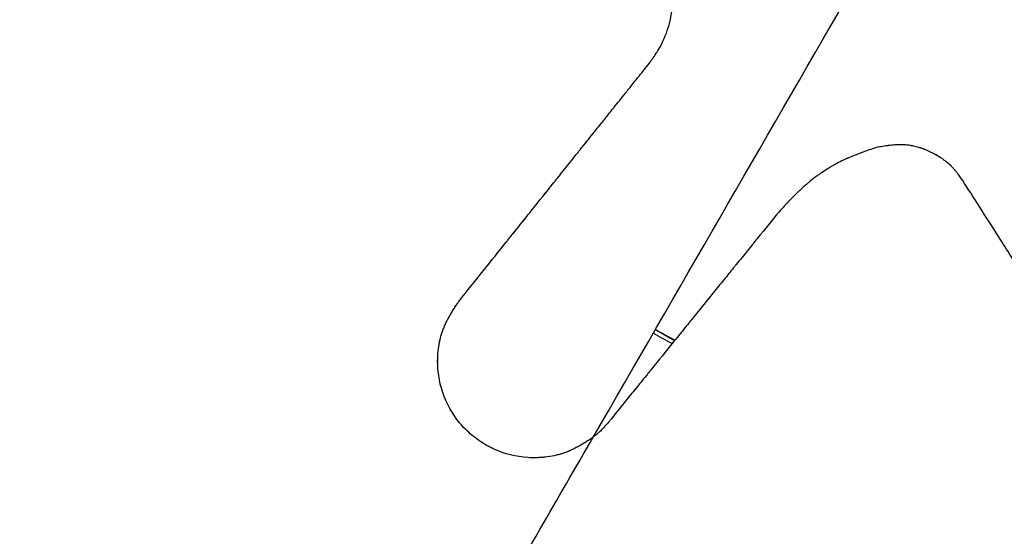
# Model space of a CAD drawing. Units: millimetres. Extents: x -7943 to 7209, y -4974 to 5786.
# Drawn here: x 1203 to 1281, y -775 to -734 of the extents above; entities that cross this region are included whole.
import ezdxf

# ---------------------------------------------------------------- set-up
doc = ezdxf.new("R2010")
doc.units = ezdxf.units.MM
doc.header["$LTSCALE"] = 20
doc.layers.add('2d', color=230, linetype='Continuous')

msp = doc.modelspace()

# ---------------------------------------------------------------- linework, layer by layer
at = {"layer": '2d'}
msp.add_line((1253.219, -758.361), (1254.731, -759.234), dxfattribs=at)
at = {"layer": '2d', "extrusion": (0, 0, -1)}
msp.add_arc((-1268.294, -732.25), 30.5, 296.80857, 300.00001, dxfattribs=at)
at = {"layer": '2d'}
msp.add_arc((1268.294, -732.25), 30.15, 239.99999, 243.3353, dxfattribs=at)
for points, knots in [([(1203.315, -694.734), (1201.952, -696.999), (1200.65, -699.3), (1198.046, -703.9), (1196.738, -706.196), (1192.786, -713.067), (1190.121, -717.629), (1184.781, -726.743), (1182.107, -731.297), (1176.78, -740.404), (1174.126, -744.957), (1170.153, -751.781), (1168.83, -754.054), (1166.184, -758.597), (1164.86, -760.866), (1162.224, -765.407), (1160.914, -767.678), (1158.325, -772.229), (1157.047, -774.509), (1154.53, -779.079), (1153.292, -781.371), (1150.85, -785.952), (1149.645, -788.238), (1147.871, -791.654), (1147.285, -792.791), (1146.12, -795.055), (1145.542, -796.183), (1144.384, -798.418), (1143.805, -799.528), (1142.908, -801.147), (1142.606, -801.677), (1141.986, -802.706), (1141.672, -803.208), (1141.337, -803.679)], [0, 0, 0, 0, 0.0079279, 0.0079279, 0.0158558, 0.0158558, 0.0317117, 0.0317117, 0.0475675, 0.0475675, 0.0634234, 0.0634234, 0.0713513, 0.0713513, 0.0792792, 0.0792792, 0.0872072, 0.0872072, 0.0951351, 0.0951351, 0.103063, 0.103063, 0.1109909, 0.1109909, 0.1149549, 0.1149549, 0.1189189, 0.1189189, 0.1228828, 0.1228828, 0.1248648, 0.1248648, 0.1268468, 0.1268468, 0.1268468, 0.1268468]), ([(1252.727, -737.427), (1252.93, -737.142), (1253.106, -736.892), (1253.251, -736.671), (1253.255, -736.666), (1253.26, -736.657), (1253.263, -736.653), (1253.271, -736.64), (1253.277, -736.632), (1253.294, -736.606), (1253.304, -736.589), (1253.337, -736.539), (1253.358, -736.505), (1253.421, -736.404), (1253.461, -736.338), (1253.577, -736.142), (1253.648, -736.013), (1253.717, -735.879), (1253.721, -735.87), (1253.73, -735.853), (1253.734, -735.845), (1253.747, -735.819), (1253.756, -735.802), (1253.781, -735.751), (1253.798, -735.716), (1253.846, -735.613), (1253.878, -735.543), (1253.969, -735.333), (1254.026, -735.191), (1254.184, -734.759), (1254.272, -734.467), (1254.382, -734.017), (1254.414, -733.868), (1254.471, -733.566), (1254.496, -733.415), (1254.558, -732.956), (1254.583, -732.653), (1254.597, -732.193), (1254.598, -732.04), (1254.591, -731.734), (1254.583, -731.582), (1254.548, -731.125), (1254.507, -730.824), (1254.436, -730.447), (1254.421, -730.373), (1254.389, -730.224), (1254.372, -730.15), (1254.317, -729.927), (1254.276, -729.78), (1254.22, -729.595), (1254.209, -729.559), (1254.186, -729.487), (1254.175, -729.45), (1254.139, -729.342), (1254.114, -729.27), (1254.036, -729.054), (1253.98, -728.91), (1253.89, -728.696), (1253.86, -728.626), (1253.797, -728.487), (1253.764, -728.417), (1253.664, -728.209), (1253.594, -728.072), (1253.482, -727.869), (1253.445, -727.803), (1253.368, -727.671), (1253.328, -727.605), (1253.207, -727.41), (1253.122, -727.282), (1252.988, -727.093), (1252.944, -727.032), (1252.852, -726.91), (1252.806, -726.85), (1252.662, -726.672), (1252.563, -726.556), (1252.453, -726.436), (1252.447, -726.43), (1252.435, -726.417), (1252.429, -726.41), (1252.411, -726.39), (1252.398, -726.377), (1252.361, -726.338), (1252.336, -726.312), (1252.259, -726.233), (1252.206, -726.181), (1252.042, -726.023), (1251.925, -725.918), (1251.798, -725.809), (1251.795, -725.807), (1251.789, -725.801), (1251.785, -725.798), (1251.776, -725.79), (1251.769, -725.784), (1251.749, -725.767), (1251.736, -725.756), (1251.695, -725.722), (1251.668, -725.7), (1251.584, -725.631), (1251.526, -725.584), (1251.347, -725.443), (1251.219, -725.345), (1251.081, -725.243), (1251.08, -725.243), (1251.077, -725.24), (1251.075, -725.239), (1251.071, -725.236), (1251.068, -725.233), (1251.058, -725.226), (1251.052, -725.222), (1251.033, -725.208), (1251.02, -725.198), (1250.98, -725.169), (1250.953, -725.149), (1250.869, -725.089), (1250.81, -725.046), (1250.622, -724.912), (1250.485, -724.815), (1250.334, -724.709)], [0, 0, 0, 0, 0.0625, 0.0625, 0.063477, 0.063477, 0.064453, 0.064453, 0.066406, 0.066406, 0.070312, 0.070312, 0.078125, 0.078125, 0.09375, 0.09375, 0.125, 0.125, 0.126953, 0.126953, 0.128906, 0.128906, 0.132812, 0.132812, 0.140625, 0.140625, 0.15625, 0.15625, 0.1875, 0.1875, 0.25, 0.25, 0.28125, 0.28125, 0.3125, 0.3125, 0.375, 0.375, 0.40625, 0.40625, 0.4375, 0.4375, 0.5, 0.5, 0.515625, 0.515625, 0.53125, 0.53125, 0.5625, 0.5625, 0.570312, 0.570312, 0.578125, 0.578125, 0.59375, 0.59375, 0.625, 0.625, 0.640625, 0.640625, 0.65625, 0.65625, 0.6875, 0.6875, 0.703125, 0.703125, 0.71875, 0.71875, 0.75, 0.75, 0.765625, 0.765625, 0.78125, 0.78125, 0.8125, 0.8125, 0.814453, 0.814453, 0.816406, 0.816406, 0.820313, 0.820313, 0.828125, 0.828125, 0.84375, 0.84375, 0.875, 0.875, 0.875977, 0.875977, 0.876953, 0.876953, 0.878906, 0.878906, 0.882812, 0.882812, 0.890625, 0.890625, 0.90625, 0.90625, 0.9375, 0.9375, 0.937988, 0.937988, 0.938477, 0.938477, 0.939453, 0.939453, 0.941406, 0.941406, 0.945312, 0.945312, 0.953125, 0.953125, 0.96875, 0.96875, 1, 1, 1, 1]), ([(1252.727, -737.427), (1252.829, -737.284), (1252.923, -737.151), (1253.054, -736.963), (1253.117, -736.872), (1253.184, -736.772), (1253.217, -736.723), (1253.231, -736.702), (1253.24, -736.688), (1253.243, -736.683), (1253.339, -736.538), (1253.423, -736.404), (1253.539, -736.207), (1253.594, -736.11), (1253.655, -735.998), (1253.68, -735.951), (1253.696, -735.919), (1253.704, -735.904), (1253.991, -735.343), (1254.2, -734.765), (1254.418, -733.868), (1254.475, -733.568), (1254.558, -732.957), (1254.583, -732.654), (1254.602, -732.039), (1254.595, -731.735), (1254.559, -731.277), (1254.543, -731.126), (1254.503, -730.823), (1254.479, -730.671), (1254.422, -730.373), (1254.39, -730.224), (1254.335, -730.002), (1254.316, -729.928), (1254.275, -729.78), (1254.253, -729.704), (1254.187, -729.486), (1254.14, -729.342), (1254.036, -729.054), (1253.979, -728.908), (1253.86, -728.626), (1253.797, -728.486), (1253.664, -728.209), (1253.593, -728.071), (1253.446, -727.802), (1253.369, -727.67), (1253.207, -727.41), (1253.12, -727.28), (1252.945, -727.031), (1252.853, -726.91), (1252.71, -726.731), (1252.637, -726.643), (1252.549, -726.542), (1252.511, -726.499), (1252.485, -726.471), (1252.471, -726.456), (1252.363, -726.338), (1252.261, -726.233), (1252.096, -726.076), (1252.011, -725.997), (1251.908, -725.904), (1251.855, -725.858), (1251.832, -725.838), (1251.817, -725.825), (1251.808, -725.818), (1251.698, -725.723), (1251.586, -725.631), (1251.406, -725.49), (1251.314, -725.418), (1251.2, -725.332), (1251.142, -725.288), (1251.113, -725.267), (1251.1, -725.257), (1251.092, -725.251), (1251.086, -725.247), (1250.885, -725.098), (1250.635, -724.921), (1250.334, -724.709)], [0, 0, 0, 0, 0.03125, 0.03125, 0.046875, 0.054688, 0.058594, 0.060547, 0.060547, 0.0625, 0.0625, 0.09375, 0.09375, 0.109375, 0.117188, 0.121094, 0.121094, 0.125, 0.125, 0.25, 0.25, 0.3125, 0.3125, 0.375, 0.375, 0.4375, 0.4375, 0.46875, 0.46875, 0.5, 0.5, 0.53125, 0.53125, 0.546875, 0.546875, 0.5625, 0.5625, 0.59375, 0.59375, 0.625, 0.625, 0.65625, 0.65625, 0.6875, 0.6875, 0.71875, 0.71875, 0.75, 0.75, 0.78125, 0.78125, 0.796875, 0.804688, 0.808594, 0.808594, 0.8125, 0.8125, 0.84375, 0.84375, 0.859375, 0.867187, 0.871094, 0.873047, 0.873047, 0.875, 0.875, 0.90625, 0.90625, 0.921875, 0.929687, 0.933594, 0.935547, 0.936523, 0.936523, 0.9375, 0.9375, 1, 1, 1, 1]), ([(1237.734, -756.161), (1239.083, -754.475), (1240.332, -752.915), (1241.484, -751.476), (1241.487, -751.472), (1241.492, -751.465), (1241.495, -751.462), (1241.503, -751.452), (1241.508, -751.445), (1241.524, -751.425), (1241.535, -751.412), (1241.567, -751.372), (1241.588, -751.346), (1241.651, -751.266), (1241.694, -751.213), (1241.82, -751.055), (1241.904, -750.95), (1242.155, -750.638), (1242.32, -750.431), (1242.81, -749.819), (1243.129, -749.419), (1244.066, -748.249), (1244.662, -747.504), (1245.234, -746.79), (1245.239, -746.783), (1245.25, -746.77), (1245.255, -746.763), (1245.27, -746.744), (1245.281, -746.731), (1245.311, -746.693), (1245.332, -746.667), (1245.393, -746.591), (1245.434, -746.54), (1245.555, -746.388), (1245.636, -746.287), (1245.876, -745.987), (1246.035, -745.789), (1246.503, -745.204), (1246.807, -744.824), (1247.108, -744.448), (1247.114, -744.441), (1247.124, -744.428), (1247.129, -744.421), (1247.145, -744.402), (1247.155, -744.389), (1247.186, -744.351), (1247.206, -744.325), (1247.268, -744.248), (1247.309, -744.197), (1247.431, -744.045), (1247.512, -743.944), (1247.753, -743.642), (1247.911, -743.445), (1248.38, -742.859), (1248.683, -742.48), (1248.982, -742.106), (1248.988, -742.099), (1248.999, -742.086), (1249.004, -742.079), (1249.019, -742.06), (1249.03, -742.047), (1249.061, -742.008), (1249.081, -741.983), (1249.143, -741.905), (1249.184, -741.854), (1249.306, -741.701), (1249.388, -741.6), (1249.629, -741.298), (1249.788, -741.1), (1250.256, -740.514), (1250.559, -740.136), (1250.857, -739.764), (1250.863, -739.757), (1250.873, -739.744), (1250.878, -739.737), (1250.894, -739.718), (1250.904, -739.705), (1250.935, -739.666), (1250.956, -739.64), (1251.018, -739.563), (1251.059, -739.511), (1251.182, -739.357), (1251.263, -739.256), (1251.505, -738.953), (1251.664, -738.755), (1252.133, -738.169), (1252.435, -737.792), (1252.727, -737.427)], [0, 0, 0, 0, 0.25, 0.25, 0.250488, 0.250488, 0.250977, 0.250977, 0.251953, 0.251953, 0.253906, 0.253906, 0.257812, 0.257812, 0.265625, 0.265625, 0.28125, 0.28125, 0.3125, 0.3125, 0.375, 0.375, 0.5, 0.5, 0.500977, 0.500977, 0.501953, 0.501953, 0.503906, 0.503906, 0.507812, 0.507812, 0.515625, 0.515625, 0.53125, 0.53125, 0.5625, 0.5625, 0.625, 0.625, 0.625977, 0.625977, 0.626953, 0.626953, 0.628906, 0.628906, 0.632812, 0.632812, 0.640625, 0.640625, 0.65625, 0.65625, 0.6875, 0.6875, 0.75, 0.75, 0.750977, 0.750977, 0.751953, 0.751953, 0.753906, 0.753906, 0.757812, 0.757812, 0.765625, 0.765625, 0.78125, 0.78125, 0.8125, 0.8125, 0.875, 0.875, 0.875977, 0.875977, 0.876953, 0.876953, 0.878906, 0.878906, 0.882812, 0.882812, 0.890625, 0.890625, 0.90625, 0.90625, 0.9375, 0.9375, 1, 1, 1, 1]), ([(1237.734, -756.161), (1239.083, -754.476), (1240.332, -752.915), (1241.483, -751.476), (1241.487, -751.472), (1241.492, -751.466), (1241.495, -751.462), (1241.502, -751.452), (1241.508, -751.446), (1241.524, -751.426), (1241.534, -751.412), (1241.566, -751.372), (1241.588, -751.346), (1241.651, -751.266), (1241.693, -751.214), (1241.82, -751.055), (1241.904, -750.951), (1242.154, -750.638), (1242.319, -750.431), (1242.809, -749.819), (1243.129, -749.42), (1244.066, -748.249), (1244.662, -747.504), (1245.233, -746.79), (1245.239, -746.783), (1245.25, -746.77), (1245.255, -746.764), (1245.27, -746.744), (1245.28, -746.732), (1245.311, -746.693), (1245.331, -746.668), (1245.393, -746.591), (1245.433, -746.54), (1245.555, -746.388), (1245.636, -746.287), (1245.876, -745.987), (1246.034, -745.789), (1246.503, -745.204), (1246.807, -744.824), (1247.108, -744.448), (1247.114, -744.441), (1247.124, -744.428), (1247.129, -744.422), (1247.144, -744.402), (1247.155, -744.389), (1247.186, -744.351), (1247.206, -744.325), (1247.268, -744.248), (1247.308, -744.197), (1247.431, -744.045), (1247.512, -743.944), (1247.752, -743.643), (1247.911, -743.445), (1248.379, -742.859), (1248.683, -742.48), (1248.982, -742.106), (1248.988, -742.099), (1248.998, -742.086), (1249.004, -742.079), (1249.019, -742.06), (1249.029, -742.047), (1249.06, -742.008), (1249.081, -741.983), (1249.143, -741.906), (1249.184, -741.854), (1249.306, -741.701), (1249.387, -741.6), (1249.629, -741.298), (1249.787, -741.1), (1250.256, -740.514), (1250.559, -740.136), (1250.857, -739.764), (1250.863, -739.757), (1250.873, -739.744), (1250.878, -739.737), (1250.894, -739.718), (1250.904, -739.705), (1250.935, -739.666), (1250.956, -739.64), (1251.018, -739.563), (1251.059, -739.511), (1251.182, -739.358), (1251.263, -739.256), (1251.505, -738.953), (1251.664, -738.755), (1252.133, -738.17), (1252.435, -737.792), (1252.727, -737.427)], [0, 0, 0, 0, 0.25, 0.25, 0.2504883, 0.2504883, 0.2509766, 0.2509766, 0.2519531, 0.2519531, 0.2539062, 0.2539062, 0.2578125, 0.2578125, 0.265625, 0.265625, 0.28125, 0.28125, 0.3125, 0.3125, 0.375, 0.375, 0.5, 0.5, 0.5009766, 0.5009766, 0.5019531, 0.5019531, 0.5039062, 0.5039062, 0.5078125, 0.5078125, 0.515625, 0.515625, 0.53125, 0.53125, 0.5625, 0.5625, 0.625, 0.625, 0.6259766, 0.6259766, 0.6269531, 0.6269531, 0.6289062, 0.6289062, 0.6328125, 0.6328125, 0.640625, 0.640625, 0.65625, 0.65625, 0.6875, 0.6875, 0.75, 0.75, 0.7509766, 0.7509766, 0.7519531, 0.7519531, 0.7539062, 0.7539062, 0.7578125, 0.7578125, 0.765625, 0.765625, 0.78125, 0.78125, 0.8125, 0.8125, 0.875, 0.875, 0.8759766, 0.8759766, 0.8769531, 0.8769531, 0.8789062, 0.8789062, 0.8828125, 0.8828125, 0.890625, 0.890625, 0.90625, 0.90625, 0.9375, 0.9375, 1, 1, 1, 1]), ([(1277.408, -746.626), (1277.286, -746.456), (1277.19, -746.325), (1277.12, -746.231), (1277.118, -746.228), (1277.114, -746.224), (1277.113, -746.222), (1277.108, -746.215), (1277.104, -746.21), (1277.094, -746.197), (1277.088, -746.188), (1277.068, -746.162), (1277.054, -746.145), (1277.015, -746.094), (1276.99, -746.061), (1276.914, -745.966), (1276.866, -745.908), (1276.817, -745.85), (1276.813, -745.845), (1276.806, -745.837), (1276.803, -745.833), (1276.793, -745.822), (1276.786, -745.814), (1276.766, -745.79), (1276.752, -745.775), (1276.711, -745.729), (1276.683, -745.698), (1276.6, -745.609), (1276.543, -745.551), (1276.369, -745.382), (1276.25, -745.276), (1276.112, -745.163), (1276.096, -745.15), (1276.063, -745.124), (1276.047, -745.111), (1275.999, -745.074), (1275.966, -745.049), (1275.868, -744.976), (1275.801, -744.928), (1275.6, -744.791), (1275.462, -744.705), (1275.304, -744.614), (1275.285, -744.604), (1275.249, -744.583), (1275.23, -744.573), (1275.175, -744.543), (1275.139, -744.523), (1275.029, -744.466), (1274.955, -744.429), (1274.733, -744.323), (1274.585, -744.259), (1274.416, -744.194), (1274.396, -744.186), (1274.356, -744.171), (1274.337, -744.164), (1274.278, -744.142), (1274.238, -744.129), (1274.121, -744.088), (1274.043, -744.063), (1273.809, -743.994), (1273.653, -743.955), (1273.479, -743.919), (1273.458, -743.915), (1273.418, -743.908), (1273.397, -743.904), (1273.337, -743.893), (1273.297, -743.886), (1273.177, -743.868), (1273.097, -743.857), (1272.857, -743.832), (1272.697, -743.823), (1272.518, -743.821), (1272.5, -743.821), (1272.462, -743.821), (1272.443, -743.822), (1272.385, -743.822), (1272.347, -743.823), (1272.23, -743.827), (1272.151, -743.831), (1271.91, -743.848), (1271.744, -743.865), (1271.567, -743.888), (1271.563, -743.889), (1271.554, -743.89), (1271.55, -743.89), (1271.536, -743.892), (1271.527, -743.893), (1271.5, -743.897), (1271.482, -743.9), (1271.426, -743.907), (1271.389, -743.913), (1271.275, -743.93), (1271.196, -743.942), (1270.955, -743.981), (1270.785, -744.01), (1270.605, -744.042)], [0, 0, 0, 0, 0.0625, 0.0625, 0.063477, 0.063477, 0.064453, 0.064453, 0.066406, 0.066406, 0.070312, 0.070312, 0.078125, 0.078125, 0.09375, 0.09375, 0.125, 0.125, 0.126953, 0.126953, 0.128906, 0.128906, 0.132812, 0.132812, 0.140625, 0.140625, 0.15625, 0.15625, 0.1875, 0.1875, 0.25, 0.25, 0.257813, 0.257813, 0.265625, 0.265625, 0.28125, 0.28125, 0.3125, 0.3125, 0.375, 0.375, 0.382812, 0.382812, 0.390625, 0.390625, 0.40625, 0.40625, 0.4375, 0.4375, 0.5, 0.5, 0.507812, 0.507812, 0.515625, 0.515625, 0.53125, 0.53125, 0.5625, 0.5625, 0.625, 0.625, 0.632812, 0.632812, 0.640625, 0.640625, 0.65625, 0.65625, 0.6875, 0.6875, 0.75, 0.75, 0.757812, 0.757812, 0.765625, 0.765625, 0.78125, 0.78125, 0.8125, 0.8125, 0.875, 0.875, 0.876953, 0.876953, 0.878906, 0.878906, 0.882812, 0.882812, 0.890625, 0.890625, 0.90625, 0.90625, 0.9375, 0.9375, 1, 1, 1, 1]), ([(1277.408, -746.626), (1277.286, -746.456), (1277.19, -746.325), (1277.12, -746.232), (1277.118, -746.228), (1277.114, -746.224), (1277.113, -746.222), (1277.108, -746.215), (1277.104, -746.211), (1277.094, -746.197), (1277.088, -746.188), (1277.068, -746.162), (1277.055, -746.145), (1277.015, -746.094), (1276.99, -746.061), (1276.914, -745.967), (1276.866, -745.908), (1276.817, -745.85), (1276.813, -745.845), (1276.806, -745.837), (1276.803, -745.833), (1276.793, -745.822), (1276.786, -745.814), (1276.766, -745.79), (1276.752, -745.775), (1276.711, -745.729), (1276.683, -745.699), (1276.6, -745.609), (1276.543, -745.551), (1276.37, -745.382), (1276.25, -745.276), (1276.112, -745.163), (1276.096, -745.15), (1276.064, -745.124), (1276.047, -745.112), (1275.999, -745.074), (1275.966, -745.049), (1275.868, -744.976), (1275.801, -744.928), (1275.6, -744.791), (1275.462, -744.705), (1275.304, -744.614), (1275.285, -744.604), (1275.249, -744.583), (1275.23, -744.573), (1275.176, -744.543), (1275.139, -744.523), (1275.029, -744.466), (1274.955, -744.429), (1274.734, -744.323), (1274.585, -744.259), (1274.416, -744.194), (1274.396, -744.186), (1274.356, -744.171), (1274.337, -744.164), (1274.278, -744.143), (1274.239, -744.129), (1274.121, -744.089), (1274.043, -744.064), (1273.809, -743.994), (1273.653, -743.955), (1273.479, -743.92), (1273.458, -743.915), (1273.418, -743.908), (1273.397, -743.904), (1273.337, -743.893), (1273.297, -743.886), (1273.177, -743.868), (1273.097, -743.857), (1272.857, -743.832), (1272.698, -743.823), (1272.518, -743.821), (1272.5, -743.821), (1272.462, -743.821), (1272.443, -743.822), (1272.385, -743.822), (1272.347, -743.823), (1272.23, -743.827), (1272.151, -743.831), (1271.91, -743.848), (1271.744, -743.865), (1271.567, -743.888), (1271.563, -743.889), (1271.554, -743.89), (1271.55, -743.891), (1271.536, -743.892), (1271.527, -743.894), (1271.5, -743.897), (1271.482, -743.9), (1271.426, -743.907), (1271.389, -743.913), (1271.275, -743.93), (1271.196, -743.942), (1270.955, -743.981), (1270.785, -744.01), (1270.605, -744.042)], [0, 0, 0, 0, 0.0625, 0.0625, 0.0634766, 0.0634766, 0.0644531, 0.0644531, 0.0664062, 0.0664062, 0.0703125, 0.0703125, 0.078125, 0.078125, 0.09375, 0.09375, 0.125, 0.125, 0.1269531, 0.1269531, 0.1289062, 0.1289062, 0.1328125, 0.1328125, 0.140625, 0.140625, 0.15625, 0.15625, 0.1875, 0.1875, 0.25, 0.25, 0.2578125, 0.2578125, 0.265625, 0.265625, 0.28125, 0.28125, 0.3125, 0.3125, 0.375, 0.375, 0.3828125, 0.3828125, 0.390625, 0.390625, 0.40625, 0.40625, 0.4375, 0.4375, 0.5, 0.5, 0.5078125, 0.5078125, 0.515625, 0.515625, 0.53125, 0.53125, 0.5625, 0.5625, 0.625, 0.625, 0.6328125, 0.6328125, 0.640625, 0.640625, 0.65625, 0.65625, 0.6875, 0.6875, 0.75, 0.75, 0.7578125, 0.7578125, 0.765625, 0.765625, 0.78125, 0.78125, 0.8125, 0.8125, 0.875, 0.875, 0.8769531, 0.8769531, 0.8789062, 0.8789062, 0.8828125, 0.8828125, 0.890625, 0.890625, 0.90625, 0.90625, 0.9375, 0.9375, 1, 1, 1, 1]), ([(1270.605, -744.042), (1270.216, -744.173), (1269.848, -744.298), (1269.497, -744.425), (1269.49, -744.427), (1269.478, -744.432), (1269.473, -744.434), (1269.455, -744.44), (1269.443, -744.445), (1269.407, -744.458), (1269.384, -744.466), (1269.313, -744.492), (1269.267, -744.51), (1269.128, -744.562), (1269.036, -744.597), (1268.765, -744.704), (1268.589, -744.777), (1268.396, -744.861), (1268.373, -744.872), (1268.329, -744.891), (1268.306, -744.901), (1268.24, -744.931), (1268.196, -744.951), (1268.064, -745.012), (1267.976, -745.054), (1267.714, -745.183), (1267.54, -745.273), (1267.324, -745.392), (1267.283, -745.414), (1267.198, -745.462), (1267.156, -745.486), (1267.03, -745.558), (1266.946, -745.608), (1266.696, -745.759), (1266.531, -745.865), (1266.345, -745.989), (1266.326, -746.002), (1266.286, -746.029), (1266.266, -746.042), (1266.207, -746.083), (1266.167, -746.11), (1266.049, -746.194), (1265.97, -746.25), (1265.735, -746.423), (1265.579, -746.543), (1265.416, -746.676), (1265.407, -746.683), (1265.39, -746.697), (1265.381, -746.704), (1265.354, -746.726), (1265.336, -746.741), (1265.282, -746.786), (1265.246, -746.816), (1265.138, -746.907), (1265.066, -746.97), (1264.848, -747.163), (1264.7, -747.298), (1264.547, -747.444), (1264.543, -747.447), (1264.535, -747.455), (1264.531, -747.459), (1264.519, -747.471), (1264.51, -747.478), (1264.486, -747.502), (1264.469, -747.518), (1264.42, -747.566), (1264.386, -747.598), (1264.286, -747.696), (1264.218, -747.763), (1264.012, -747.97), (1263.871, -748.114), (1263.722, -748.27), (1263.719, -748.273), (1263.711, -748.281), (1263.707, -748.285), (1263.696, -748.297), (1263.688, -748.305), (1263.665, -748.329), (1263.65, -748.345), (1263.603, -748.394), (1263.572, -748.427), (1263.476, -748.528), (1263.411, -748.597), (1263.211, -748.811), (1263.072, -748.96), (1262.925, -749.118)], [0, 0, 0, 0, 0.125, 0.125, 0.126953, 0.126953, 0.128906, 0.128906, 0.132812, 0.132812, 0.140625, 0.140625, 0.15625, 0.15625, 0.1875, 0.1875, 0.25, 0.25, 0.257813, 0.257813, 0.265625, 0.265625, 0.28125, 0.28125, 0.3125, 0.3125, 0.375, 0.375, 0.390625, 0.390625, 0.40625, 0.40625, 0.4375, 0.4375, 0.5, 0.5, 0.507813, 0.507813, 0.515625, 0.515625, 0.53125, 0.53125, 0.5625, 0.5625, 0.625, 0.625, 0.628906, 0.628906, 0.632812, 0.632812, 0.640625, 0.640625, 0.65625, 0.65625, 0.6875, 0.6875, 0.75, 0.75, 0.751953, 0.751953, 0.753906, 0.753906, 0.757812, 0.757812, 0.765625, 0.765625, 0.78125, 0.78125, 0.8125, 0.8125, 0.875, 0.875, 0.876953, 0.876953, 0.878906, 0.878906, 0.882813, 0.882813, 0.890625, 0.890625, 0.90625, 0.90625, 0.9375, 0.9375, 1, 1, 1, 1]), ([(1270.605, -744.042), (1270.216, -744.173), (1269.848, -744.298), (1269.497, -744.425), (1269.49, -744.428), (1269.478, -744.432), (1269.473, -744.434), (1269.455, -744.44), (1269.443, -744.445), (1269.407, -744.458), (1269.384, -744.466), (1269.313, -744.492), (1269.267, -744.51), (1269.128, -744.562), (1269.036, -744.597), (1268.765, -744.704), (1268.589, -744.777), (1268.396, -744.862), (1268.373, -744.872), (1268.329, -744.891), (1268.306, -744.901), (1268.24, -744.931), (1268.196, -744.951), (1268.064, -745.013), (1267.976, -745.054), (1267.714, -745.183), (1267.54, -745.273), (1267.324, -745.392), (1267.283, -745.415), (1267.198, -745.462), (1267.156, -745.486), (1267.03, -745.558), (1266.946, -745.608), (1266.696, -745.759), (1266.531, -745.865), (1266.345, -745.989), (1266.326, -746.002), (1266.286, -746.029), (1266.266, -746.042), (1266.207, -746.083), (1266.167, -746.111), (1266.049, -746.194), (1265.97, -746.25), (1265.735, -746.423), (1265.579, -746.543), (1265.415, -746.676), (1265.407, -746.683), (1265.389, -746.697), (1265.381, -746.705), (1265.354, -746.727), (1265.336, -746.741), (1265.282, -746.786), (1265.246, -746.816), (1265.138, -746.907), (1265.066, -746.97), (1264.848, -747.163), (1264.7, -747.298), (1264.547, -747.444), (1264.543, -747.447), (1264.535, -747.455), (1264.531, -747.459), (1264.519, -747.471), (1264.51, -747.479), (1264.486, -747.502), (1264.469, -747.518), (1264.42, -747.566), (1264.386, -747.598), (1264.286, -747.696), (1264.218, -747.763), (1264.012, -747.97), (1263.871, -748.114), (1263.722, -748.27), (1263.719, -748.273), (1263.711, -748.281), (1263.707, -748.285), (1263.696, -748.297), (1263.688, -748.305), (1263.665, -748.329), (1263.65, -748.345), (1263.603, -748.394), (1263.572, -748.427), (1263.476, -748.528), (1263.411, -748.597), (1263.211, -748.811), (1263.072, -748.961), (1262.925, -749.118)], [0, 0, 0, 0, 0.125, 0.125, 0.1269531, 0.1269531, 0.1289062, 0.1289062, 0.1328125, 0.1328125, 0.140625, 0.140625, 0.15625, 0.15625, 0.1875, 0.1875, 0.25, 0.25, 0.2578125, 0.2578125, 0.265625, 0.265625, 0.28125, 0.28125, 0.3125, 0.3125, 0.375, 0.375, 0.390625, 0.390625, 0.40625, 0.40625, 0.4375, 0.4375, 0.5, 0.5, 0.5078125, 0.5078125, 0.515625, 0.515625, 0.53125, 0.53125, 0.5625, 0.5625, 0.625, 0.625, 0.6289062, 0.6289062, 0.6328125, 0.6328125, 0.640625, 0.640625, 0.65625, 0.65625, 0.6875, 0.6875, 0.75, 0.75, 0.7519531, 0.7519531, 0.7539062, 0.7539062, 0.7578125, 0.7578125, 0.765625, 0.765625, 0.78125, 0.78125, 0.8125, 0.8125, 0.875, 0.875, 0.8769531, 0.8769531, 0.8789062, 0.8789062, 0.8828125, 0.8828125, 0.890625, 0.890625, 0.90625, 0.90625, 0.9375, 0.9375, 1, 1, 1, 1]), ([(1291.797, -769.245), (1289.921, -766.296), (1288.381, -763.876), (1285.981, -760.103), (1285.121, -758.751), (1284.604, -757.937), (1284.602, -757.935), (1284.601, -757.933), (1284.6, -757.932), (1284.598, -757.928), (1284.596, -757.926), (1284.591, -757.918), (1284.588, -757.913), (1284.579, -757.898), (1284.573, -757.889), (1284.554, -757.859), (1284.541, -757.839), (1284.504, -757.781), (1284.479, -757.741), (1284.404, -757.624), (1284.355, -757.546), (1284.207, -757.313), (1284.109, -757.159), (1283.817, -756.701), (1283.626, -756.401), (1283.062, -755.514), (1282.699, -754.943), (1281.646, -753.289), (1280.996, -752.266), (1279.195, -749.436), (1278.199, -747.869), (1277.408, -746.626)], [0, 0, 0, 0, 0.25, 0.25, 0.5, 0.5, 0.5001221, 0.5001221, 0.5002441, 0.5002441, 0.5004883, 0.5004883, 0.5009766, 0.5009766, 0.5019531, 0.5019531, 0.5039062, 0.5039062, 0.5078125, 0.5078125, 0.515625, 0.515625, 0.53125, 0.53125, 0.5625, 0.5625, 0.625, 0.625, 0.75, 0.75, 1, 1, 1, 1]), ([(1262.925, -749.118), (1262.403, -749.763), (1261.845, -750.452), (1261.246, -751.191), (1261.242, -751.196), (1261.234, -751.206), (1261.23, -751.211), (1261.218, -751.226), (1261.209, -751.237), (1261.185, -751.267), (1261.168, -751.287), (1261.118, -751.349), (1261.085, -751.39), (1260.985, -751.513), (1260.918, -751.597), (1260.714, -751.848), (1260.577, -752.017), (1260.158, -752.534), (1259.871, -752.889), (1259.571, -753.259), (1259.568, -753.263), (1259.56, -753.273), (1259.556, -753.278), (1259.544, -753.292), (1259.536, -753.302), (1259.513, -753.331), (1259.497, -753.351), (1259.449, -753.409), (1259.418, -753.448), (1259.322, -753.566), (1259.258, -753.645), (1259.065, -753.884), (1258.934, -754.046), (1258.536, -754.537), (1258.264, -754.873), (1257.427, -755.906), (1256.84, -756.63), (1256.223, -757.392), (1256.222, -757.394), (1256.218, -757.399), (1256.216, -757.401), (1256.21, -757.408), (1256.206, -757.413), (1256.194, -757.428), (1256.186, -757.438), (1256.162, -757.468), (1256.146, -757.487), (1256.098, -757.547), (1256.065, -757.587), (1255.968, -757.706), (1255.903, -757.787), (1255.707, -758.029), (1255.575, -758.192), (1255.174, -758.687), (1254.901, -759.024), (1254.064, -760.057), (1253.482, -760.776), (1252.872, -761.529), (1252.868, -761.533), (1252.86, -761.543), (1252.856, -761.548), (1252.844, -761.563), (1252.836, -761.573), (1252.812, -761.603), (1252.796, -761.623), (1252.747, -761.683), (1252.714, -761.723), (1252.616, -761.844), (1252.551, -761.925), (1252.353, -762.17), (1252.22, -762.334), (1251.816, -762.832), (1251.542, -763.17), (1250.705, -764.203), (1250.127, -764.917), (1249.528, -765.657)], [0, 0, 0, 0, 0.125, 0.125, 0.125977, 0.125977, 0.126953, 0.126953, 0.128906, 0.128906, 0.132812, 0.132812, 0.140625, 0.140625, 0.15625, 0.15625, 0.1875, 0.1875, 0.25, 0.25, 0.250977, 0.250977, 0.251953, 0.251953, 0.253906, 0.253906, 0.257812, 0.257812, 0.265625, 0.265625, 0.28125, 0.28125, 0.3125, 0.3125, 0.375, 0.375, 0.5, 0.5, 0.500488, 0.500488, 0.500977, 0.500977, 0.501953, 0.501953, 0.503906, 0.503906, 0.507812, 0.507812, 0.515625, 0.515625, 0.53125, 0.53125, 0.5625, 0.5625, 0.625, 0.625, 0.75, 0.75, 0.750977, 0.750977, 0.751953, 0.751953, 0.753906, 0.753906, 0.757813, 0.757813, 0.765625, 0.765625, 0.78125, 0.78125, 0.8125, 0.8125, 0.875, 0.875, 1, 1, 1, 1]), ([(1262.925, -749.118), (1262.403, -749.763), (1261.845, -750.452), (1261.246, -751.192), (1261.242, -751.196), (1261.234, -751.206), (1261.23, -751.211), (1261.217, -751.227), (1261.209, -751.237), (1261.184, -751.267), (1261.168, -751.288), (1261.118, -751.349), (1261.085, -751.39), (1260.985, -751.514), (1260.918, -751.597), (1260.714, -751.848), (1260.577, -752.018), (1260.158, -752.534), (1259.871, -752.889), (1259.571, -753.259), (1259.568, -753.263), (1259.56, -753.273), (1259.556, -753.278), (1259.544, -753.292), (1259.536, -753.302), (1259.512, -753.331), (1259.497, -753.351), (1259.449, -753.409), (1259.418, -753.449), (1259.322, -753.566), (1259.258, -753.646), (1259.064, -753.884), (1258.934, -754.046), (1258.536, -754.537), (1258.264, -754.873), (1257.427, -755.907), (1256.84, -756.63), (1256.223, -757.392), (1256.222, -757.394), (1256.218, -757.399), (1256.216, -757.401), (1256.21, -757.409), (1256.206, -757.414), (1256.194, -757.428), (1256.186, -757.438), (1256.162, -757.468), (1256.146, -757.488), (1256.097, -757.547), (1256.065, -757.587), (1255.968, -757.707), (1255.903, -757.787), (1255.707, -758.029), (1255.575, -758.192), (1255.174, -758.687), (1254.901, -759.024), (1254.064, -760.058), (1253.482, -760.776), (1252.872, -761.529), (1252.868, -761.533), (1252.86, -761.543), (1252.856, -761.548), (1252.844, -761.563), (1252.836, -761.573), (1252.812, -761.603), (1252.795, -761.623), (1252.747, -761.684), (1252.714, -761.724), (1252.616, -761.845), (1252.55, -761.926), (1252.353, -762.17), (1252.219, -762.334), (1251.816, -762.832), (1251.542, -763.17), (1250.705, -764.204), (1250.127, -764.918), (1249.528, -765.657)], [0, 0, 0, 0, 0.125, 0.125, 0.1259766, 0.1259766, 0.1269531, 0.1269531, 0.1289062, 0.1289062, 0.1328125, 0.1328125, 0.140625, 0.140625, 0.15625, 0.15625, 0.1875, 0.1875, 0.25, 0.25, 0.2509765, 0.2509765, 0.2519531, 0.2519531, 0.2539062, 0.2539062, 0.2578125, 0.2578125, 0.265625, 0.265625, 0.28125, 0.28125, 0.3125, 0.3125, 0.375, 0.375, 0.5, 0.5, 0.5004883, 0.5004883, 0.5009765, 0.5009765, 0.5019531, 0.5019531, 0.5039062, 0.5039062, 0.5078125, 0.5078125, 0.515625, 0.515625, 0.53125, 0.53125, 0.5625, 0.5625, 0.625, 0.625, 0.75, 0.75, 0.7509765, 0.7509765, 0.7519531, 0.7519531, 0.7539062, 0.7539062, 0.7578125, 0.7578125, 0.765625, 0.765625, 0.78125, 0.78125, 0.8125, 0.8125, 0.875, 0.875, 0.9999999, 0.9999999, 0.9999999, 0.9999999]), ([(1248.321, -766.845), (1248.296, -766.861), (1248.26, -766.885), (1248.187, -766.932), (1248.16, -766.949), (1248.115, -766.979), (1248.099, -766.989), (1248.074, -767.005), (1248.066, -767.01), (1248.053, -767.019), (1248.048, -767.022), (1248.04, -767.027), (1248.034, -767.031), (1247.91, -767.111), (1247.813, -767.172), (1247.738, -767.219), (1247.736, -767.22), (1247.733, -767.222), (1247.731, -767.223), (1247.726, -767.227), (1247.722, -767.229), (1247.712, -767.235), (1247.705, -767.24), (1247.684, -767.252), (1247.67, -767.261), (1247.63, -767.286), (1247.603, -767.303), (1247.524, -767.351), (1247.473, -767.381), (1247.325, -767.469), (1247.234, -767.522), (1247.146, -767.571), (1247.142, -767.573), (1247.136, -767.577), (1247.132, -767.578), (1247.122, -767.584), (1247.116, -767.588), (1247.096, -767.599), (1247.082, -767.606), (1247.043, -767.628), (1247.016, -767.642), (1246.938, -767.683), (1246.886, -767.71), (1246.734, -767.787), (1246.635, -767.835), (1246.533, -767.88), (1246.526, -767.884), (1246.513, -767.889), (1246.507, -767.892), (1246.487, -767.901), (1246.474, -767.907), (1246.435, -767.924), (1246.409, -767.935), (1246.33, -767.968), (1246.277, -767.989), (1246.117, -768.051), (1246.01, -768.089), (1245.875, -768.132), (1245.849, -768.14), (1245.796, -768.157), (1245.769, -768.165), (1245.689, -768.188), (1245.635, -768.203), (1245.473, -768.247), (1245.362, -768.273), (1245.026, -768.345), (1244.794, -768.382), (1244.541, -768.411), (1244.527, -768.412), (1244.499, -768.415), (1244.485, -768.417), (1244.442, -768.421), (1244.414, -768.424), (1244.328, -768.432), (1244.271, -768.436), (1244.1, -768.448), (1243.985, -768.453), (1243.64, -768.461), (1243.409, -768.457), (1242.245, -768.383), (1241.353, -768.16), (1240.468, -767.758), (1240.415, -767.733), (1240.311, -767.683), (1240.259, -767.658), (1240.106, -767.579), (1240.004, -767.525), (1239.705, -767.354), (1239.511, -767.232), (1238.948, -766.84), (1238.596, -766.544), (1237.946, -765.888), (1237.652, -765.532), (1237.136, -764.776), (1236.912, -764.375), (1236.678, -763.847), (1236.635, -763.742), (1236.552, -763.529), (1236.513, -763.422), (1236.403, -763.098), (1236.34, -762.879), (1236.181, -762.212), (1236.115, -761.756), (1236.083, -761.174), (1236.079, -761.057), (1236.076, -760.824), (1236.078, -760.709), (1236.089, -760.363), (1236.106, -760.136), (1236.136, -759.897), (1236.138, -759.881), (1236.141, -759.851), (1236.143, -759.836), (1236.149, -759.792), (1236.154, -759.762), (1236.166, -759.674), (1236.176, -759.616), (1236.206, -759.443), (1236.228, -759.329), (1236.303, -758.994), (1236.364, -758.778), (1236.452, -758.517), (1236.471, -758.464), (1236.51, -758.358), (1236.53, -758.305), (1236.593, -758.147), (1236.639, -758.041), (1236.691, -757.929), (1236.694, -757.924), (1236.699, -757.912), (1236.702, -757.906), (1236.711, -757.888), (1236.716, -757.876), (1236.734, -757.839), (1236.746, -757.815), (1236.782, -757.741), (1236.807, -757.691), (1236.886, -757.54), (1236.942, -757.436), (1237.005, -757.326), (1237.006, -757.324), (1237.009, -757.318), (1237.011, -757.316), (1237.015, -757.308), (1237.018, -757.302), (1237.028, -757.286), (1237.034, -757.275), (1237.053, -757.242), (1237.066, -757.219), (1237.107, -757.15), (1237.135, -757.103), (1237.224, -756.956), (1237.288, -756.851), (1237.359, -756.739), (1237.36, -756.738), (1237.361, -756.736), (1237.362, -756.734), (1237.365, -756.731), (1237.366, -756.728), (1237.371, -756.721), (1237.374, -756.716), (1237.384, -756.7), (1237.391, -756.69), (1237.411, -756.657), (1237.426, -756.634), (1237.473, -756.561), (1237.507, -756.508), (1237.545, -756.449), (1237.547, -756.447), (1237.549, -756.444), (1237.55, -756.443), (1237.552, -756.439), (1237.554, -756.436), (1237.56, -756.427), (1237.563, -756.422), (1237.574, -756.406), (1237.581, -756.395), (1237.601, -756.364), (1237.613, -756.345), (1237.648, -756.293), (1237.667, -756.263), (1237.714, -756.191), (1237.731, -756.165), (1237.734, -756.161)], [0, 0, 0, 0, 0.0078125, 0.0078125, 0.0117188, 0.0117188, 0.0136719, 0.0136719, 0.0146484, 0.0146484, 0.0151367, 0.0151367, 0.015625, 0.015625, 0.03125, 0.03125, 0.0314941, 0.0314941, 0.0317383, 0.0317383, 0.0322266, 0.0322266, 0.0332031, 0.0332031, 0.0351562, 0.0351562, 0.0390625, 0.0390625, 0.046875, 0.046875, 0.0625, 0.0625, 0.0629883, 0.0629883, 0.0634766, 0.0634766, 0.0644531, 0.0644531, 0.0664062, 0.0664062, 0.0703125, 0.0703125, 0.078125, 0.078125, 0.09375, 0.09375, 0.0947265, 0.0947265, 0.0957031, 0.0957031, 0.0976562, 0.0976562, 0.1015625, 0.1015625, 0.109375, 0.109375, 0.125, 0.125, 0.1289062, 0.1289062, 0.1328125, 0.1328125, 0.140625, 0.140625, 0.15625, 0.15625, 0.1875, 0.1875, 0.1894531, 0.1894531, 0.1914062, 0.1914062, 0.1953125, 0.1953125, 0.203125, 0.203125, 0.21875, 0.21875, 0.25, 0.25, 0.3749999, 0.3749999, 0.3828124, 0.3828124, 0.3906249, 0.3906249, 0.4062499, 0.4062499, 0.4374999, 0.4374999, 0.4999999, 0.4999999, 0.5624999, 0.5624999, 0.6249999, 0.6249999, 0.6406249, 0.6406249, 0.6562499, 0.6562499, 0.6874999, 0.6874999, 0.7499998, 0.7499998, 0.7656248, 0.7656248, 0.7812498, 0.7812498, 0.8124998, 0.8124998, 0.814453, 0.814453, 0.8164061, 0.8164061, 0.8203123, 0.8203123, 0.8281248, 0.8281248, 0.8437498, 0.8437498, 0.8749998, 0.8749998, 0.8828123, 0.8828123, 0.8906248, 0.8906248, 0.9062498, 0.9062498, 0.9072264, 0.9072264, 0.9082029, 0.9082029, 0.9101561, 0.9101561, 0.9140623, 0.9140623, 0.9218748, 0.9218748, 0.9374998, 0.9374998, 0.9379881, 0.9379881, 0.9384764, 0.9384764, 0.9394529, 0.9394529, 0.9414061, 0.9414061, 0.9453123, 0.9453123, 0.9531248, 0.9531248, 0.9687498, 0.9687498, 0.9689939, 0.9689939, 0.9692381, 0.9692381, 0.9697264, 0.9697264, 0.9707029, 0.9707029, 0.9726561, 0.9726561, 0.9765623, 0.9765623, 0.9843748, 0.9843748, 0.9844969, 0.9844969, 0.9846189, 0.9846189, 0.9848631, 0.9848631, 0.9853514, 0.9853514, 0.9863279, 0.9863279, 0.988281, 0.988281, 0.9921873, 0.9921873, 0.9999998, 0.9999998, 0.9999998, 0.9999998]), ([(1248.321, -766.845), (1248.296, -766.861), (1248.26, -766.885), (1248.188, -766.931), (1248.16, -766.949), (1248.115, -766.978), (1248.099, -766.988), (1248.075, -767.005), (1248.066, -767.01), (1248.053, -767.018), (1248.049, -767.021), (1248.04, -767.027), (1248.035, -767.03), (1247.91, -767.11), (1247.813, -767.172), (1247.739, -767.218), (1247.736, -767.22), (1247.733, -767.222), (1247.731, -767.223), (1247.726, -767.226), (1247.722, -767.228), (1247.712, -767.235), (1247.705, -767.239), (1247.684, -767.252), (1247.671, -767.261), (1247.63, -767.286), (1247.603, -767.302), (1247.524, -767.35), (1247.473, -767.381), (1247.326, -767.469), (1247.234, -767.522), (1247.147, -767.57), (1247.143, -767.572), (1247.136, -767.576), (1247.133, -767.578), (1247.122, -767.584), (1247.116, -767.587), (1247.096, -767.598), (1247.083, -767.606), (1247.043, -767.627), (1247.017, -767.641), (1246.938, -767.683), (1246.887, -767.71), (1246.734, -767.787), (1246.635, -767.834), (1246.534, -767.88), (1246.527, -767.883), (1246.514, -767.889), (1246.507, -767.892), (1246.487, -767.901), (1246.474, -767.906), (1246.435, -767.923), (1246.409, -767.935), (1246.33, -767.968), (1246.277, -767.989), (1246.118, -768.05), (1246.01, -768.088), (1245.875, -768.132), (1245.849, -768.14), (1245.796, -768.156), (1245.77, -768.164), (1245.69, -768.188), (1245.636, -768.203), (1245.473, -768.246), (1245.362, -768.273), (1245.026, -768.344), (1244.794, -768.382), (1244.541, -768.41), (1244.528, -768.412), (1244.499, -768.415), (1244.485, -768.416), (1244.442, -768.421), (1244.414, -768.424), (1244.329, -768.431), (1244.272, -768.436), (1244.1, -768.447), (1243.985, -768.453), (1243.64, -768.461), (1243.409, -768.456), (1242.245, -768.382), (1241.354, -768.16), (1240.468, -767.758), (1240.415, -767.733), (1240.311, -767.683), (1240.26, -767.657), (1240.106, -767.579), (1240.005, -767.524), (1239.705, -767.354), (1239.512, -767.232), (1238.948, -766.839), (1238.596, -766.543), (1237.946, -765.887), (1237.653, -765.532), (1237.136, -764.776), (1236.913, -764.374), (1236.679, -763.847), (1236.635, -763.742), (1236.552, -763.529), (1236.513, -763.422), (1236.404, -763.098), (1236.341, -762.878), (1236.181, -762.212), (1236.115, -761.756), (1236.083, -761.174), (1236.079, -761.056), (1236.077, -760.824), (1236.078, -760.708), (1236.089, -760.363), (1236.107, -760.136), (1236.136, -759.896), (1236.138, -759.881), (1236.142, -759.851), (1236.144, -759.836), (1236.15, -759.792), (1236.154, -759.762), (1236.167, -759.674), (1236.176, -759.616), (1236.206, -759.442), (1236.229, -759.329), (1236.304, -758.993), (1236.364, -758.777), (1236.452, -758.517), (1236.471, -758.463), (1236.51, -758.358), (1236.53, -758.305), (1236.594, -758.147), (1236.64, -758.041), (1236.692, -757.929), (1236.694, -757.924), (1236.7, -757.912), (1236.703, -757.906), (1236.711, -757.888), (1236.717, -757.876), (1236.734, -757.839), (1236.746, -757.815), (1236.782, -757.741), (1236.808, -757.691), (1236.886, -757.539), (1236.943, -757.436), (1237.005, -757.326), (1237.006, -757.324), (1237.009, -757.318), (1237.011, -757.316), (1237.016, -757.307), (1237.019, -757.302), (1237.028, -757.286), (1237.034, -757.275), (1237.053, -757.241), (1237.067, -757.219), (1237.107, -757.15), (1237.135, -757.103), (1237.224, -756.955), (1237.289, -756.851), (1237.36, -756.739), (1237.36, -756.738), (1237.362, -756.735), (1237.362, -756.734), (1237.365, -756.731), (1237.366, -756.728), (1237.371, -756.721), (1237.374, -756.715), (1237.384, -756.7), (1237.391, -756.689), (1237.412, -756.657), (1237.426, -756.634), (1237.473, -756.561), (1237.507, -756.508), (1237.546, -756.449), (1237.547, -756.447), (1237.549, -756.444), (1237.55, -756.443), (1237.553, -756.438), (1237.555, -756.436), (1237.56, -756.427), (1237.564, -756.422), (1237.574, -756.405), (1237.581, -756.395), (1237.601, -756.364), (1237.613, -756.345), (1237.648, -756.292), (1237.667, -756.263), (1237.715, -756.19), (1237.732, -756.165), (1237.734, -756.161)], [0, 0, 0, 0, 0.007812, 0.007812, 0.011719, 0.011719, 0.013672, 0.013672, 0.014648, 0.014648, 0.015137, 0.015137, 0.015625, 0.015625, 0.03125, 0.03125, 0.031494, 0.031494, 0.031738, 0.031738, 0.032227, 0.032227, 0.033203, 0.033203, 0.035156, 0.035156, 0.039062, 0.039062, 0.046875, 0.046875, 0.0625, 0.0625, 0.062988, 0.062988, 0.063477, 0.063477, 0.064453, 0.064453, 0.066406, 0.066406, 0.070312, 0.070312, 0.078125, 0.078125, 0.09375, 0.09375, 0.094727, 0.094727, 0.095703, 0.095703, 0.097656, 0.097656, 0.101562, 0.101562, 0.109375, 0.109375, 0.125, 0.125, 0.128906, 0.128906, 0.132812, 0.132812, 0.140625, 0.140625, 0.15625, 0.15625, 0.1875, 0.1875, 0.189453, 0.189453, 0.191406, 0.191406, 0.195312, 0.195312, 0.203125, 0.203125, 0.21875, 0.21875, 0.25, 0.25, 0.375, 0.375, 0.382812, 0.382812, 0.390625, 0.390625, 0.40625, 0.40625, 0.4375, 0.4375, 0.5, 0.5, 0.5625, 0.5625, 0.625, 0.625, 0.640625, 0.640625, 0.65625, 0.65625, 0.6875, 0.6875, 0.75, 0.75, 0.765625, 0.765625, 0.78125, 0.78125, 0.8125, 0.8125, 0.814453, 0.814453, 0.816406, 0.816406, 0.820312, 0.820312, 0.828125, 0.828125, 0.84375, 0.84375, 0.875, 0.875, 0.882813, 0.882813, 0.890625, 0.890625, 0.90625, 0.90625, 0.907227, 0.907227, 0.908203, 0.908203, 0.910156, 0.910156, 0.914063, 0.914063, 0.921875, 0.921875, 0.9375, 0.9375, 0.937988, 0.937988, 0.938477, 0.938477, 0.939453, 0.939453, 0.941406, 0.941406, 0.945312, 0.945312, 0.953125, 0.953125, 0.96875, 0.96875, 0.968994, 0.968994, 0.969238, 0.969238, 0.969727, 0.969727, 0.970703, 0.970703, 0.972656, 0.972656, 0.976562, 0.976562, 0.984375, 0.984375, 0.984497, 0.984497, 0.984619, 0.984619, 0.984863, 0.984863, 0.985352, 0.985352, 0.986328, 0.986328, 0.988281, 0.988281, 0.992188, 0.992188, 1, 1, 1, 1]), ([(1249.528, -765.657), (1249.397, -765.809), (1249.304, -765.915), (1249.249, -765.978), (1249.247, -765.979), (1249.246, -765.981), (1249.245, -765.982), (1249.242, -765.984), (1249.241, -765.986), (1249.236, -765.992), (1249.233, -765.995), (1249.223, -766.006), (1249.216, -766.013), (1249.197, -766.035), (1249.184, -766.049), (1249.146, -766.09), (1249.122, -766.116), (1249.049, -766.193), (1249.002, -766.241), (1248.913, -766.329), (1248.866, -766.373), (1248.762, -766.469), (1248.706, -766.519), (1248.645, -766.572), (1248.645, -766.572), (1248.644, -766.573), (1248.643, -766.573), (1248.642, -766.574), (1248.641, -766.575), (1248.638, -766.577), (1248.637, -766.579), (1248.631, -766.584), (1248.627, -766.587), (1248.614, -766.598), (1248.605, -766.606), (1248.575, -766.632), (1248.551, -766.652), (1248.47, -766.721), (1248.402, -766.777), (1248.321, -766.845)], [0, 0, 0, 0, 0.25, 0.25, 0.251953, 0.251953, 0.253906, 0.253906, 0.257813, 0.257813, 0.265625, 0.265625, 0.28125, 0.28125, 0.3125, 0.3125, 0.375, 0.375, 0.5, 0.5, 0.625, 0.625, 0.75, 0.75, 0.751953, 0.751953, 0.753906, 0.753906, 0.757812, 0.757812, 0.765625, 0.765625, 0.78125, 0.78125, 0.8125, 0.8125, 0.875, 0.875, 1, 1, 1, 1]), ([(1249.528, -765.657), (1249.397, -765.809), (1249.304, -765.916), (1249.248, -765.978), (1249.247, -765.979), (1249.246, -765.981), (1249.245, -765.982), (1249.242, -765.985), (1249.241, -765.987), (1249.236, -765.992), (1249.232, -765.996), (1249.223, -766.006), (1249.216, -766.014), (1249.197, -766.035), (1249.184, -766.049), (1249.146, -766.09), (1249.121, -766.117), (1249.048, -766.194), (1249.002, -766.241), (1248.913, -766.329), (1248.866, -766.374), (1248.762, -766.469), (1248.706, -766.519), (1248.644, -766.572), (1248.644, -766.572), (1248.644, -766.573), (1248.643, -766.573), (1248.642, -766.575), (1248.641, -766.575), (1248.638, -766.578), (1248.636, -766.579), (1248.631, -766.584), (1248.627, -766.588), (1248.614, -766.599), (1248.605, -766.606), (1248.574, -766.632), (1248.551, -766.652), (1248.47, -766.721), (1248.402, -766.778), (1248.321, -766.845)], [0, 0, 0, 0, 0.25, 0.25, 0.2519531, 0.2519531, 0.2539062, 0.2539062, 0.2578125, 0.2578125, 0.265625, 0.265625, 0.28125, 0.28125, 0.3125, 0.3125, 0.375, 0.375, 0.5, 0.5, 0.625, 0.625, 0.75, 0.75, 0.7519531, 0.7519531, 0.7539062, 0.7539062, 0.7578125, 0.7578125, 0.765625, 0.765625, 0.78125, 0.78125, 0.8125, 0.8125, 0.875, 0.875, 1, 1, 1, 1]), ([(1193.294, -862.154), (1193.294, -862.154), (1193.369, -862.024), (1193.656, -861.527), (1194.044, -860.855), (1194.492, -860.08), (1194.975, -859.242), (1195.484, -858.361), (1196.009, -857.452), (1196.547, -856.52), (1197.094, -855.573), (1197.833, -854.293), (1198.771, -852.668), (1199.912, -850.692), (1201.064, -848.695), (1202.225, -846.684), (1203.393, -844.662), (1204.566, -842.631), (1205.743, -840.592), (1206.924, -838.547), (1208.107, -836.497), (1209.294, -834.442), (1210.878, -831.698), (1212.864, -828.259), (1215.252, -824.122), (1217.645, -819.976), (1220.042, -815.824), (1222.443, -811.667), (1225.647, -806.118), (1229.657, -799.172), (1234.476, -790.825), (1239.3, -782.47), (1243.915, -774.476), (1246.923, -769.267), (1248.321, -766.845)], [0, 0, 0, 0, 0.0078125, 0.015625, 0.0234375, 0.03125, 0.0390625, 0.046875, 0.0546875, 0.0625, 0.0703125, 0.078125, 0.09375, 0.109375, 0.125, 0.140625, 0.15625, 0.171875, 0.1875, 0.203125, 0.21875, 0.234375, 0.25, 0.28125, 0.3125, 0.34375, 0.375, 0.40625, 0.4375, 0.5, 0.5625, 0.625, 0.6875, 0.7417513, 0.7417513, 0.7417513, 0.7417513]), ([(1333.273, -769.766), (1331.993, -772.079), (1330.652, -774.356), (1327.971, -778.912), (1326.636, -781.193), (1322.662, -788.051), (1320.043, -792.639), (1314.82, -801.821), (1312.214, -806.414), (1306.99, -815.58), (1304.374, -820.155), (1300.451, -827.008), (1299.143, -829.29), (1296.532, -833.853), (1295.229, -836.135), (1292.615, -840.688), (1291.303, -842.958), (1288.656, -847.476), (1287.32, -849.722), (1284.621, -854.187), (1283.255, -856.406), (1280.509, -860.811), (1279.132, -862.997), (1277.06, -866.242), (1276.369, -867.318), (1274.991, -869.459), (1274.303, -870.523), (1272.946, -872.643), (1272.275, -873.7), (1271.321, -875.286), (1271.013, -875.813), (1270.431, -876.864), (1270.154, -877.387), (1269.913, -877.913)], [0, 0, 0, 0, 0.0079279, 0.0079279, 0.0158558, 0.0158558, 0.0317117, 0.0317117, 0.0475675, 0.0475675, 0.0634234, 0.0634234, 0.0713513, 0.0713513, 0.0792792, 0.0792792, 0.0872072, 0.0872072, 0.0951351, 0.0951351, 0.103063, 0.103063, 0.1109909, 0.1109909, 0.1149549, 0.1149549, 0.1189189, 0.1189189, 0.1228828, 0.1228828, 0.1248648, 0.1248648, 0.1268468, 0.1268468, 0.1268468, 0.1268468])]:
    msp.add_open_spline(points, degree=3, knots=knots, dxfattribs=at)
for points, degree in [([(1248.321, -766.845), (1254.975, -755.32), (1261.634, -743.785), (1268.294, -732.25)], 3), ([(1252.727, -737.427), (1252.727, -737.427)], 1), ([(1270.605, -744.042), (1270.605, -744.042)], 1), ([(1277.408, -746.626), (1277.408, -746.626)], 1), ([(1262.925, -749.118), (1262.925, -749.118)], 1), ([(1237.734, -756.161), (1237.734, -756.161)], 1), ([(1249.528, -765.657), (1249.528, -765.657)], 1), ([(1248.321, -766.845), (1248.321, -766.845)], 1)]:
    msp.add_open_spline(points, degree=degree, dxfattribs=at)

doc.saveas('drawing.dxf')
